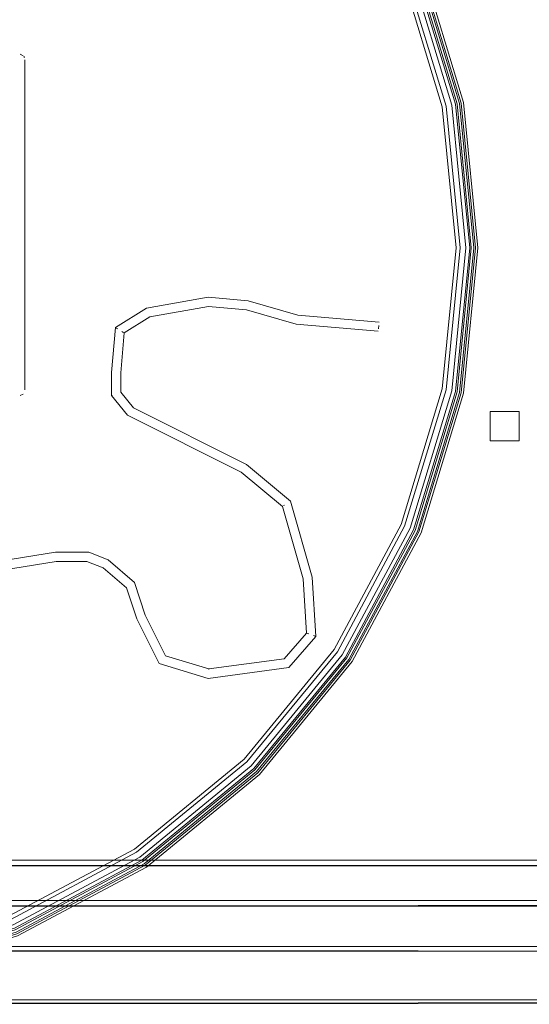
# Model space of a CAD drawing. Units: metres. Extents: x 1.67 to 4.03, y -2.46 to -0.18.
# Drawn here: x 3.18 to 3.4, y -1.62 to -1.19 of the extents above; entities that cross this region are included whole.
import ezdxf

# ---------------------------------------------------------------- set-up
doc = ezdxf.new("R2010")
doc.units = ezdxf.units.M
doc.header["$MEASUREMENT"] = 0

# ---------------------------------------------------------------- blocks, each defined once
blk = doc.blocks.new('b7d88565-25e0-4abe-a655-f2d993f6fabe')
at = {"color": 18, "lineweight": 9, "true_color": 0x000000}
for points in [[(3.98659, -1.55884), (2.0809, -1.55884), (3.98659, -1.55884)], [(3.98659, -1.59634), (2.0809, -1.59634), (3.98659, -1.59634)]]:
    blk.add_lwpolyline(points, close=True, dxfattribs=at)
for points in [[(2.0809, -1.57634), (3.98659, -1.57634), (3.98659, -1.55903)], [(2.0809, -1.57683), (2.0809, -1.56085), (3.98659, -1.56134)], [(2.0809, -1.57773), (2.0809, -1.57634), (3.98659, -1.57634), (3.98659, -1.56134)], [(2.0809, -1.57634), (2.0809, -1.56134), (3.98659, -1.56134)], [(3.98659, -1.57773), (3.98659, -1.57879), (2.0809, -1.57884)], [(3.98659, -1.57842), (2.0809, -1.57884)], [(2.0809, -1.61934), (3.98659, -1.61934), (3.98659, -1.59649)], [(2.0809, -1.61973), (2.0809, -1.59795), (3.98659, -1.59834)], [(2.0809, -1.62045), (2.0809, -1.61934), (3.98659, -1.61934), (3.98659, -1.59834)], [(2.0809, -1.61934), (2.0809, -1.59834), (3.98659, -1.59834)], [(3.98659, -1.62045), (2.0809, -1.62134)], [(3.98659, -1.621), (2.0809, -1.62134)]]:
    blk.add_lwpolyline(points, dxfattribs=at)
blk = doc.blocks.new('1a423162-7e84-4ee7-a226-598c49bac920')
at = {"color": 18, "lineweight": 9, "true_color": 0x000000}
blk.add_line((3.18104, -1.21128), (3.18081, -1.21084), dxfattribs=at)
for points in [[(3.1805, -1.21046), (3.17922, -1.20978)], [(3.17922, -1.20978), (3.1805, -1.21046)], [(3.1805, -1.357), (3.17922, -1.35768)], [(3.1805, -1.357), (3.17922, -1.35768)]]:
    blk.add_lwpolyline(points, dxfattribs=at)
for points in [[(3.18118, -1.21175)], [(3.18123, -1.35523), (3.18123, -1.21223)], [(3.18081, -1.35662)]]:
    blk.add_lwpolyline(points, close=True, dxfattribs=at)
blk = doc.blocks.new('9fa3bfa2-a633-46c8-b387-95ab45a49ebe')
at = {"color": 18, "lineweight": 9, "true_color": 0x000000}
for points in [[(3.38249, -1.3646), (3.39511, -1.3646), (3.38249, -1.3646), (3.38249, -1.3773), (3.39511, -1.3773)], [(3.38249, -1.3646), (3.38249, -1.3773), (3.39511, -1.3773), (3.39511, -1.3646), (3.39511, -1.3773)]]:
    blk.add_lwpolyline(points, dxfattribs=at)
blk = doc.blocks.new('35d5a3d0-2821-462b-9a68-4560086168a3')
at = {"color": 18, "lineweight": 9, "true_color": 0x000000}
for points in [[(3.3342, -1.32882), (3.33434, -1.32731)], [(3.33441, -1.32642)]]:
    blk.add_lwpolyline(points, close=True, dxfattribs=at)
blk = doc.blocks.new('54f46438-90b9-4439-849a-adbdebb2752c')
at = {"color": 18, "lineweight": 9, "true_color": 0x000000}
for p, q in [((3.22093, -1.32853), (3.22133, -1.32878)), ((3.22324, -1.32994), (3.22363, -1.33018)), ((3.29352, -1.40509), (3.29316, -1.40532))]:
    blk.add_line(p, q, dxfattribs=at)
for points in [[(3.22175, -1.35662)], [(3.2397, -1.47318)]]:
    blk.add_lwpolyline(points, close=True, dxfattribs=at)
for points in [[(3.30316, -1.46059), (3.30411, -1.46092)], [(3.30719, -1.46196), (3.30616, -1.46161), (3.30712, -1.46194)], [(3.29511, -1.47487)]]:
    blk.add_lwpolyline(points, dxfattribs=at)
blk = doc.blocks.new('8a45ec34-ce5d-4ddf-9f3d-2af92703ef10')
at = {"color": 18, "lineweight": 9, "true_color": 0x000000}
for p, q in [((3.22363, -1.33018), (3.22394, -1.33037)), ((3.26079, -1.47637), (3.26081, -1.4761))]:
    blk.add_line(p, q, dxfattribs=at)
for points in [[(3.23392, -1.32004)], [(3.23526, -1.32353)], [(3.33446, -1.32583)], [(3.33412, -1.32975)], [(3.21933, -1.35746)], [(3.22813, -1.3631)], [(3.22577, -1.36601)], [(3.29288, -1.4055)], [(3.29564, -1.40371)], [(3.29609, -1.40341)], [(3.20885, -1.42559)], [(3.2081, -1.42945)], [(3.22539, -1.4408)], [(3.22861, -1.43863)], [(3.23948, -1.47344)], [(3.29368, -1.47221)]]:
    blk.add_lwpolyline(points, close=True, dxfattribs=at)
for points in [[(3.22093, -1.32853)], [(3.24191, -1.47056)], [(3.29527, -1.47516)]]:
    blk.add_lwpolyline(points, dxfattribs=at)
blk = doc.blocks.new('0a6355e1-3df9-4166-a4d3-9591c3835697')
at = {"color": 18, "lineweight": 9, "true_color": 0x000000}
for p, q in [((3.33412, -1.32982), (3.33412, -1.32975)), ((3.21875, -1.35767), (3.21882, -1.35764)), ((3.21882, -1.35764), (3.21902, -1.35757)), ((3.22268, -1.35629), (3.22275, -1.35627)), ((3.2927, -1.40562), (3.29264, -1.40566)), ((3.30719, -1.46196), (3.30712, -1.46194)), ((3.29338, -1.47166), (3.29342, -1.47172))]:
    blk.add_line(p, q, dxfattribs=at)
for points in [[(3.21875, -1.34768), (3.22037, -1.32819), (3.23383, -1.31979), (3.26056, -1.31507)], [(3.33446, -1.32583), (3.29937, -1.32278), (3.27789, -1.31665), (3.26056, -1.31507)], [(3.23529, -1.32359), (3.26073, -1.3191), (3.27715, -1.3206), (3.29864, -1.32673), (3.33412, -1.32982)], [(3.21509, -1.43232), (3.22516, -1.44095), (3.22964, -1.45436), (3.23929, -1.47366), (3.26047, -1.48018), (3.29541, -1.47542), (3.30719, -1.46196), (3.30559, -1.43638), (3.29615, -1.40337), (3.27709, -1.38749), (3.22817, -1.36304), (3.22275, -1.35627), (3.22275, -1.34785), (3.22419, -1.33052), (3.23529, -1.32359)], [(3.09696, -1.40728), (3.0997, -1.41413), (3.11141, -1.42583), (3.12909, -1.43319), (3.14694, -1.43319), (3.1945, -1.42552), (3.20886, -1.42552), (3.2172, -1.42886), (3.22861, -1.43863), (3.23334, -1.45283), (3.2421, -1.47034), (3.26081, -1.4761), (3.29338, -1.47166), (3.30309, -1.46057), (3.30162, -1.43707), (3.29264, -1.40566), (3.27488, -1.39086), (3.2256, -1.36623), (3.21875, -1.35767), (3.21875, -1.34768)], [(3.21509, -1.43232), (3.20809, -1.42952), (3.19482, -1.42952), (3.14726, -1.43719)], [(3.2421, -1.47034)]]:
    blk.add_lwpolyline(points, dxfattribs=at)
for points in [[(3.22413, -1.33048)], [(3.26048, -1.48011)]]:
    blk.add_lwpolyline(points, close=True, dxfattribs=at)
blk = doc.blocks.new('b0e9493b-7028-4b54-be19-04f2cc184d95')
at = {"color": 18, "lineweight": 9, "true_color": 0x000000}
blk.add_line((3.30316, -1.46059), (3.30369, -1.46077), dxfattribs=at)
blk = doc.blocks.new('97fabd16-c3a9-4199-b64c-a16dff6f6f79')
at = {"color": 18, "lineweight": 9, "true_color": 0x000000}
blk.add_line((3.36783, -1.29372), (3.36182, -1.23264), dxfattribs=at)
for points in [[(2.83013, -1.51811), (2.87823, -1.55758), (2.93312, -1.5869), (2.99267, -1.60496), (3.0546, -1.61106), (3.11653, -1.60496), (3.17608, -1.5869), (3.23096, -1.55758), (3.27907, -1.51811), (3.31854, -1.47002), (3.34788, -1.41516), (3.36594, -1.35563), (3.37204, -1.29372), (3.36594, -1.23182), (3.34788, -1.17229)], [(3.36347, -1.35514), (3.36952, -1.29372), (3.36347, -1.23231), (3.34555, -1.17325), (3.31645, -1.11882), (3.27728, -1.07112), (3.22956, -1.03197), (3.17511, -1.00287), (3.11604, -0.98496), (3.0546, -0.97891), (2.99316, -0.98496)], [(2.99316, -0.98496), (2.93408, -1.00287), (2.87963, -1.03197), (2.83191, -1.07112), (2.79275, -1.11882), (2.76364, -1.17325), (2.74572, -1.23231), (2.73967, -1.29372), (2.74572, -1.35514), (2.76364, -1.4142), (2.79275, -1.46862), (2.83191, -1.51633), (2.87963, -1.55548), (2.93408, -1.58457), (2.99316, -1.60249), (3.0546, -1.60854), (3.11604, -1.60249), (3.17511, -1.58457), (3.22956, -1.55548)], [(3.17698, -0.99838), (3.23226, -1.02792), (3.28072, -1.06768), (3.32049, -1.11612), (3.35005, -1.17139), (3.36824, -1.23136), (3.37439, -1.29372)], [(3.36932, -1.23114), (3.35106, -1.17097), (3.3214, -1.11551), (3.2815, -1.06691), (3.23287, -1.02701)], [(3.37723, -1.29372), (3.37103, -1.2308), (3.35267, -1.1703), (3.32286, -1.11454), (3.28274, -1.06567), (3.23384, -1.02556)], [(3.37369, -1.29372), (3.36755, -1.23149), (3.3494, -1.17166), (3.31991, -1.11651), (3.28023, -1.06818), (3.23187, -1.02851)], [(3.22862, -1.03337), (3.27609, -1.07231), (3.31504, -1.11976), (3.34399, -1.1739), (3.36182, -1.23264)], [(3.28274, -1.06567), (3.32286, -1.11454), (3.35267, -1.1703), (3.37103, -1.2308), (3.37723, -1.29372)], [(3.37622, -1.29372), (3.37004, -1.231), (3.35174, -1.17069)], [(3.36932, -1.23114), (3.37548, -1.29372), (3.36932, -1.3563), (3.35106, -1.41648), (3.3214, -1.47193), (3.2815, -1.52054), (3.23287, -1.56043)], [(3.36783, -1.29372), (3.36182, -1.35481), (3.34399, -1.41355), (3.31504, -1.46769), (3.27609, -1.51514), (3.22862, -1.55408), (3.17447, -1.58301), (3.11571, -1.60083), (3.0546, -1.60685), (2.99349, -1.60083), (2.93473, -1.58301), (2.88057, -1.55408), (2.8331, -1.51514), (2.79415, -1.46769)], [(3.37622, -1.29372), (3.37004, -1.35645), (3.35174, -1.41676), (3.32202, -1.47235), (3.28202, -1.52107), (3.23328, -1.56105), (3.17768, -1.59076), (3.11734, -1.60906), (3.0546, -1.61523), (2.99185, -1.60906), (2.93152, -1.59076)], [(3.0546, -1.6127), (3.11685, -1.60657), (3.17671, -1.58842), (3.23187, -1.55894), (3.28023, -1.51927), (3.31991, -1.47094), (3.3494, -1.41579), (3.36755, -1.35595), (3.37369, -1.29372)], [(3.23384, -1.56189), (3.28274, -1.52178), (3.32286, -1.47291), (3.35267, -1.41715), (3.37103, -1.35664), (3.37723, -1.29372)], [(3.28274, -1.52178), (3.32286, -1.47291), (3.35267, -1.41715), (3.37103, -1.35664), (3.37723, -1.29372)], [(3.32049, -1.47133), (3.35005, -1.41606), (3.36824, -1.35609), (3.37439, -1.29372)], [(3.22956, -1.55548), (3.27728, -1.51633), (3.31645, -1.46862), (3.34555, -1.4142), (3.36347, -1.35514)], [(3.32049, -1.47133), (3.28072, -1.51977), (3.23226, -1.55953)], [(3.28274, -1.52178), (3.23384, -1.56189), (3.17806, -1.59169), (3.11754, -1.61005)], [(2.87693, -1.55953), (2.93222, -1.58907), (2.99221, -1.60726), (3.0546, -1.6134), (3.11699, -1.60726), (3.17698, -1.58907), (3.23226, -1.55953)], [(3.23287, -1.56043), (3.17739, -1.59007), (3.1172, -1.60833), (3.0546, -1.61449)], [(3.23384, -1.56189), (3.17806, -1.59169), (3.11754, -1.61005), (3.0546, -1.61624), (2.99165, -1.61005), (2.93113, -1.59169)]]:
    blk.add_lwpolyline(points, dxfattribs=at)
blk = doc.blocks.new('56794d77-9e54-455a-8806-f2cfb9d1951c')
for name in ['b7d88565-25e0-4abe-a655-f2d993f6fabe', '1a423162-7e84-4ee7-a226-598c49bac920', '9fa3bfa2-a633-46c8-b387-95ab45a49ebe', '97fabd16-c3a9-4199-b64c-a16dff6f6f79', '8a45ec34-ce5d-4ddf-9f3d-2af92703ef10', '35d5a3d0-2821-462b-9a68-4560086168a3', '0a6355e1-3df9-4166-a4d3-9591c3835697', '54f46438-90b9-4439-849a-adbdebb2752c', 'b0e9493b-7028-4b54-be19-04f2cc184d95']:
    blk.add_blockref(name, (0, 0))

msp = doc.modelspace()

# ---------------------------------------------------------------- block references
msp.add_blockref('56794d77-9e54-455a-8806-f2cfb9d1951c', (0, 0))

doc.saveas('drawing.dxf')
